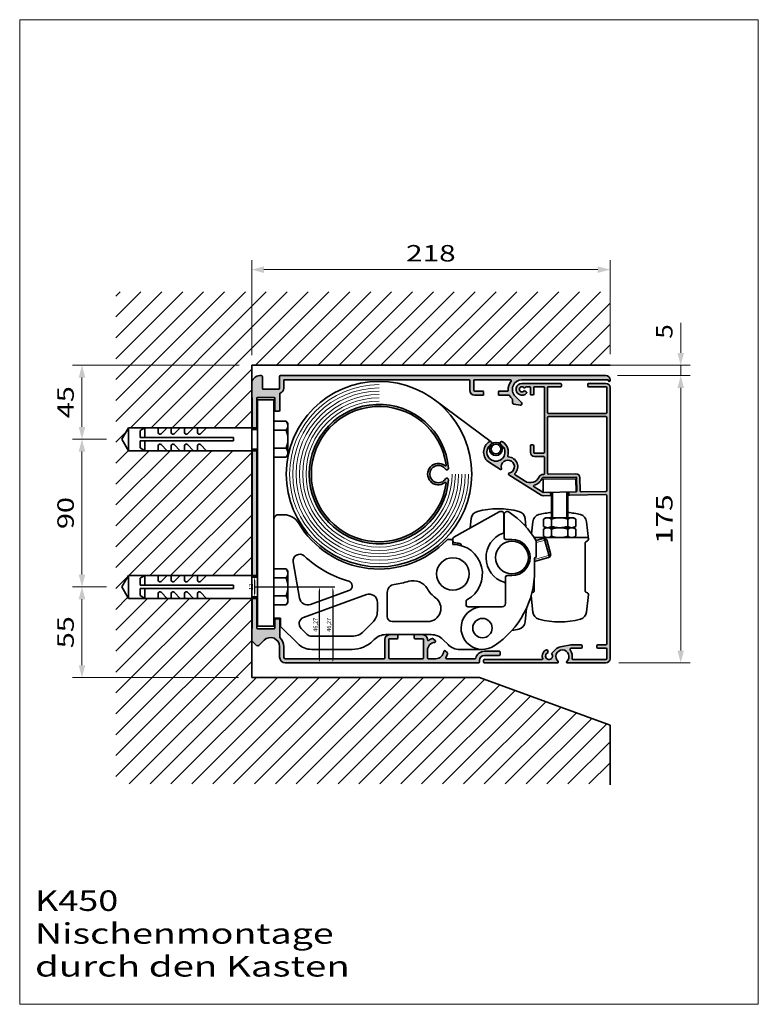
# Model space of a CAD drawing. Units: millimetres. Extents: x -275 to 175, y -738 to -138.
import ezdxf
from ezdxf.enums import TextEntityAlignment as Align

# ---------------------------------------------------------------- set-up
doc = ezdxf.new("R2010")
doc.units = ezdxf.units.MM
doc.header["$LTSCALE"] = 5
doc.header["$PDMODE"] = 2
doc.header["$PDSIZE"] = 1
doc.linetypes.add('AUSGEZOGEN', pattern=[0])
for name, color, linetype in [('MITTELLINIE   G1', 7, 'Continuous'), ('RAHMEN 0.25', 7, 'Continuous'), ('RAHMEN 0.35', 7, 'Continuous'), ('VOLLINIE 0.25 G1', 7, 'Continuous'), ('VOLLINIE 0.5  G1', 7, 'Continuous')]:
    doc.layers.add(name, color=color, linetype=linetype)
doc.styles.add('AvantGarde Md BT', font='arial.ttf')
doc.dimstyles.new('ISO-25', dxfattribs={"dimtxt": 2.5, "dimasz": 2.5, "dimexe": 1.25, "dimexo": 0.625, "dimtad": 1, "dimtxsty": 'Standard', "dimcen": 2.5, "dimadec": 0, "dimazin": 0, "dimtfac": 1, "dimtmove": 0, "dimatfit": 3, "dimfxl": 1, "dimarcsym": 0})

# ---------------------------------------------------------------- blocks, each defined once
blk = doc.blocks.new('*D1')
at = {"layer": 'RAHMEN 0.35', "linetype": 'AUSGEZOGEN', "lineweight": 18, "transparency": 16777216}
for points in [[(127.36, -348.06), (129.36, -340.56), (125.36, -340.56)], [(127.36, -354.41), (125.36, -361.91), (129.36, -361.91)]]:
    blk.add_hatch(color=4, dxfattribs=at).paths.add_polyline_path(points, flags=0)
at = {"layer": 'RAHMEN 0.35', "color": 4, "linetype": 'AUSGEZOGEN', "lineweight": 18, "transparency": 16777216}
for p, q in [((127.36, -340.56), (127.36, -322.14)), ((127.36, -340.56), (127.36, -328.06)), ((112.36, -348.06), (133.08, -348.06)), ((127.36, -348.06), (127.36, -354.41)), ((112.36, -354.41), (133.08, -354.41)), ((127.36, -361.91), (127.36, -374.41))]:
    blk.add_line(p, q, dxfattribs=at)
at = {"layer": 'RAHMEN 0.35', "color": 3, "linetype": 'AUSGEZOGEN', "lineweight": 18, "transparency": 16777216, "style": 'AvantGarde Md BT', "width": 1.126207}
blk.add_text('5', height=10, rotation=90, dxfattribs=at).set_placement((122.36, -331.89), (122.36, -323.14), align=Align.FIT)
blk = doc.blocks.new('*D2')
at = {"linetype": 'AUSGEZOGEN', "lineweight": 18, "transparency": 16777216}
for points in [[(127.36, -354.41), (125.36, -361.91), (129.36, -361.91)], [(127.36, -529.41), (129.36, -521.91), (125.36, -521.91)]]:
    blk.add_hatch(color=4, dxfattribs=at).paths.add_polyline_path(points, flags=0)
at = {"color": 4, "linetype": 'AUSGEZOGEN', "lineweight": 18, "transparency": 16777216}
for p, q in [((112.36, -354.41), (133.08, -354.41)), ((127.36, -521.91), (127.36, -361.91)), ((112.36, -529.41), (133.08, -529.41))]:
    blk.add_line(p, q, dxfattribs=at)
at = {"color": 3, "linetype": 'AUSGEZOGEN', "lineweight": 18, "transparency": 16777216, "style": 'AvantGarde Md BT', "width": 1.29782}
blk.add_text('175', height=10, rotation=90, dxfattribs=at).set_placement((122.36, -457.04), (122.36, -426.79), align=Align.FIT)
blk = doc.blocks.new('*D3')
at = {"layer": 'RAHMEN 0.35', "linetype": 'AUSGEZOGEN', "lineweight": 18, "transparency": 16777216}
for points in [[(-134.04, -289.83), (-126.54, -291.83), (-126.54, -287.83)], [(84.28, -289.83), (76.78, -287.83), (76.78, -291.83)]]:
    blk.add_hatch(color=4, dxfattribs=at).paths.add_polyline_path(points, flags=0)
at = {"layer": 'RAHMEN 0.35', "color": 4, "linetype": 'AUSGEZOGEN', "lineweight": 18, "transparency": 16777216}
for p, q in [((-134.04, -304.83), (-134.04, -284.11)), ((84.28, -304.83), (84.28, -284.11)), ((-126.54, -289.83), (76.78, -289.83))]:
    blk.add_line(p, q, dxfattribs=at)
at = {"layer": 'RAHMEN 0.35', "color": 3, "linetype": 'AUSGEZOGEN', "lineweight": 18, "transparency": 16777216, "style": 'AvantGarde Md BT', "width": 1.29782}
blk.add_text('218', height=10, dxfattribs=at).set_placement((-40, -284.83), (-9.75, -284.83), align=Align.FIT)
blk = doc.blocks.new('*D4')
at = {"layer": 'RAHMEN 0.35', "linetype": 'AUSGEZOGEN', "lineweight": 18, "transparency": 16777216}
for points in [[(-237.42, -348.06), (-239.42, -355.56), (-235.42, -355.56)], [(-237.42, -393.15), (-235.42, -385.65), (-239.42, -385.65)]]:
    blk.add_hatch(color=4, dxfattribs=at).paths.add_polyline_path(points, flags=0)
at = {"layer": 'RAHMEN 0.35', "color": 4, "linetype": 'AUSGEZOGEN', "lineweight": 18, "transparency": 16777216}
for p, q in [((-222.42, -348.06), (-243.14, -348.06)), ((-237.42, -355.56), (-237.42, -385.65)), ((-222.42, -393.15), (-243.14, -393.15))]:
    blk.add_line(p, q, dxfattribs=at)
at = {"layer": 'RAHMEN 0.35', "color": 3, "linetype": 'AUSGEZOGEN', "lineweight": 18, "transparency": 16777216, "style": 'AvantGarde Md BT', "width": 1.254917}
blk.add_text('45', height=10, rotation=90, dxfattribs=at).set_placement((-242.42, -380.36), (-242.42, -360.86), align=Align.FIT)
blk = doc.blocks.new('*D5')
at = {"layer": 'RAHMEN 0.35', "linetype": 'AUSGEZOGEN', "lineweight": 18, "transparency": 16777216}
for points in [[(-237.42, -393.15), (-239.42, -400.65), (-235.42, -400.65)], [(-237.42, -483.15), (-235.42, -475.65), (-239.42, -475.65)]]:
    blk.add_hatch(color=4, dxfattribs=at).paths.add_polyline_path(points, flags=0)
at = {"layer": 'RAHMEN 0.35', "color": 4, "linetype": 'AUSGEZOGEN', "lineweight": 18, "transparency": 16777216}
for p, q in [((-222.42, -393.15), (-243.14, -393.15)), ((-237.42, -400.65), (-237.42, -475.65)), ((-222.42, -483.15), (-243.14, -483.15))]:
    blk.add_line(p, q, dxfattribs=at)
at = {"layer": 'RAHMEN 0.35', "color": 3, "linetype": 'AUSGEZOGEN', "lineweight": 18, "transparency": 16777216, "style": 'AvantGarde Md BT', "width": 1.254917}
blk.add_text('90', height=10, rotation=90, dxfattribs=at).set_placement((-242.42, -447.9), (-242.42, -428.4), align=Align.FIT)
blk = doc.blocks.new('*D6')
at = {"layer": 'RAHMEN 0.35', "linetype": 'AUSGEZOGEN', "lineweight": 18, "transparency": 16777216}
for points in [[(-237.42, -483.15), (-239.42, -490.65), (-235.42, -490.65)], [(-237.42, -538.41), (-235.42, -530.91), (-239.42, -530.91)]]:
    blk.add_hatch(color=4, dxfattribs=at).paths.add_polyline_path(points, flags=0)
at = {"layer": 'RAHMEN 0.35', "color": 4, "linetype": 'AUSGEZOGEN', "lineweight": 18, "transparency": 16777216}
for p, q in [((-222.42, -483.15), (-243.14, -483.15)), ((-237.42, -530.91), (-237.42, -490.65)), ((-222.42, -538.41), (-243.14, -538.41))]:
    blk.add_line(p, q, dxfattribs=at)
at = {"layer": 'RAHMEN 0.35', "color": 3, "linetype": 'AUSGEZOGEN', "lineweight": 18, "transparency": 16777216, "style": 'AvantGarde Md BT', "width": 1.254917}
blk.add_text('55', height=10, rotation=90, dxfattribs=at).set_placement((-242.42, -520.53), (-242.42, -501.03), align=Align.FIT)
blk = doc.blocks.new('*D7')
at = {"color": 0, "lineweight": -2, "transparency": 16777216}
for p, q in [((-111.41, -483.15), (-91.48, -483.15)), ((-92.73, -526.91), (-92.73, -485.65)), ((-112.91, -529.41), (-91.48, -529.41))]:
    blk.add_line(p, q, dxfattribs=at)
at = {"color": 0, "transparency": 16777216}
for points in [[(-93.14, -485.65), (-92.31, -485.65), (-92.73, -483.15)], [(-93.14, -526.91), (-92.31, -526.91), (-92.73, -529.41)]]:
    blk.add_solid(points, dxfattribs=at)
at = {"layer": 'Defpoints', "color": 0, "transparency": 16777216}
for p in [(-112.04, -483.15), (-92.73, -483.15), (-113.54, -529.41)]:
    blk.add_point(p, dxfattribs=at)
at = {"color": 0, "transparency": 16777216, "insert": (-94.81, -506.28), "char_height": 2.5, "attachment_point": 5, "rotation": 90}
blk.add_mtext('46,27', dxfattribs=at)
blk = doc.blocks.new('*D8')
at = {"color": 0, "lineweight": -2, "transparency": 16777216}
for p, q in [((-132.86, -477.15), (-133.49, -477.15)), ((-132.24, -479.65), (-132.24, -486.65)), ((-132.86, -489.15), (-133.49, -489.15))]:
    blk.add_line(p, q, dxfattribs=at)
at = {"color": 0, "transparency": 16777216}
for points in [[(-132.66, -479.65), (-131.82, -479.65), (-132.24, -477.15)], [(-132.66, -486.65), (-131.82, -486.65), (-132.24, -489.15)]]:
    blk.add_solid(points, dxfattribs=at)
at = {"layer": 'Defpoints', "color": 0, "transparency": 16777216}
for p in [(-132.24, -477.15), (-132.24, -489.15), (-132.24, -489.15)]:
    blk.add_point(p, dxfattribs=at)
at = {"color": 0, "transparency": 16777216, "insert": (-134.11, -483.15), "char_height": 2.5, "attachment_point": 5, "rotation": 90}
blk.add_mtext('12', dxfattribs=at)
blk = doc.blocks.new('*D9')
at = {"color": 0, "lineweight": -2, "transparency": 16777216}
for p, q in [((-131.61, -483.15), (-83.33, -483.15)), ((-84.58, -485.65), (-84.58, -526.91)), ((-92.1, -529.41), (-83.33, -529.41))]:
    blk.add_line(p, q, dxfattribs=at)
at = {"color": 0, "transparency": 16777216}
for points in [[(-84.99, -485.65), (-84.16, -485.65), (-84.58, -483.15)], [(-84.99, -526.91), (-84.16, -526.91), (-84.58, -529.41)]]:
    blk.add_solid(points, dxfattribs=at)
at = {"layer": 'Defpoints', "color": 0, "transparency": 16777216}
for p in [(-132.24, -483.15), (-92.73, -529.41), (-84.58, -529.41)]:
    blk.add_point(p, dxfattribs=at)
at = {"color": 0, "transparency": 16777216, "insert": (-86.66, -506.28), "char_height": 2.5, "attachment_point": 5, "rotation": 90}
blk.add_mtext('46,27', dxfattribs=at)

msp = doc.modelspace()

# ---------------------------------------------------------------- hatches: boundary and pattern name
at = {"layer": 'RAHMEN 0.25', "linetype": 'AUSGEZOGEN', "lineweight": 18}
h = msp.add_hatch(dxfattribs=at)
h.set_pattern_fill('MEGACAD_TYP1', color=1, scale=3, style=0)
h.set_pattern_definition([(45, (0, 0), (-6.36396, 6.36396), [])])
h.paths.add_polyline_path([(4.779, -538.415), (-134.038, -538.415), (-134.038, -490.149), (-209.038, -490.149), (-213.08, -483.149), (-209.038, -476.149), (-134.038, -476.149), (-134.038, -400.149), (-209.038, -400.149), (-213.08, -393.149), (-209.038, -386.149), (-134.038, -386.149), (-134.038, -348.063), (84.279, -348.063), (84.279, -341.969), (84.279, -303.33), (-216.844, -303.33), (-216.844, -348.063), (-216.844, -538.415), (-216.844, -603.25), (84.279, -603.25), (84.279, -567.35)], flags=0)
h = msp.add_hatch(color=4, dxfattribs=at)
h.paths.add_polyline_path([(-117.038, -362.149, -0.4142136), (-117.538, -362.649), (-127.038, -362.649, -0.4142136), (-127.538, -362.149), (-127.538, -354.915, 0.4142136), (-128.038, -354.415), (-129.038, -354.415, 0.4142136), (-134.038, -359.415), (-134.038, -367.649), (-133.738, -367.949), (-133.738, -386.149), (-130.938, -386.149), (-130.938, -368.149, -0.4142136), (-130.438, -367.649), (-120.438, -367.649, -0.4142136), (-119.938, -368.149), (-119.938, -375.649, 0.4142136), (-119.438, -376.149), (-117.438, -376.149, 0.4142136), (-116.938, -375.649), (-116.938, -365.472, -0.3233878), (-116.596, -364.997, 0.3233878), (-114.538, -362.149), (-114.538, -357.415, -0.4142136), (-114.038, -356.915), (-1.72, -356.915, -0.4142136), (-1.22, -357.415), (-1.22, -363.415, 0.4142136), (1.78, -366.415), (6.78, -366.415, 0.4142136), (7.28, -365.915), (7.28, -364.415, 0.4142136), (6.78, -363.915), (1.78, -363.915, -0.4142136), (1.28, -363.415), (1.28, -357.415, -0.4142136), (1.78, -356.915), (23.579, -356.915, -0.6199918), (23.978, -357.717, 0.1826606), (22.302, -363.378, -0.4359125), (21.803, -363.915), (16.78, -363.915, 0.4142136), (16.28, -364.415), (16.28, -365.915, 0.4142136), (16.78, -366.415), (22.813, -366.415, -0.2774907), (23.254, -366.68, 0.0707693), (24.639, -368.582, -0.1949029), (24.779, -368.931), (24.779, -370.773, 0.3639702), (25.606, -371.758), (29.456, -372.437, 0.7332303), (30.336, -370.745), (26.493, -366.901, -0.6681786), (30.629, -356.915), (82.779, -356.915, -0.4142136), (83.279, -357.415, 1), (84.279, -357.415), (84.279, -356.915, 0.4142136), (81.779, -354.415), (-116.538, -354.415, 0.4142136), (-117.038, -354.915)], flags=0)
h.paths.add_polyline_path([(-130.938, -400.149), (-133.738, -400.149), (-133.738, -476.149), (-130.938, -476.149)], flags=0)
h.paths.add_polyline_path([(-113.538, -529.415), (4.279, -529.415, 0.4142136), (4.779, -528.915), (4.779, -527.915, -0.4142136), (7.779, -524.915), (16.779, -524.915, 0.4142136), (17.279, -524.415), (17.279, -522.915, 0.4142136), (16.779, -522.415), (7.779, -522.415, 0.3419987), (2.453, -526.54, -0.3419987), (1.969, -526.915), (-15.324, -526.915, -0.6022206), (-15.737, -526.134, 0.0840992), (-14.694, -523.856, 0.2679492), (-14.823, -523.373), (-16.11, -522.086, 0.6341371), (-16.961, -522.392, -0.3864756), (-21.938, -526.915), (-26.438, -526.915, -0.4142136), (-26.938, -526.415), (-26.938, -521.915, -0.3864756), (-22.416, -516.938, 0.6341371), (-22.11, -516.086), (-23.397, -514.8, 0.2679492), (-23.88, -514.67, 0.0841137), (-26.158, -515.714, -0.6072825), (-26.939, -515.293, 0.4185457), (-29.938, -512.249), (-34.438, -512.249, 0.4142136), (-34.938, -512.749), (-34.938, -514.249, 0.4142136), (-34.438, -514.749), (-29.938, -514.749, -0.4142136), (-29.438, -515.249), (-29.438, -526.415, -0.4142136), (-29.938, -526.915), (-49.938, -526.915, -0.4142136), (-50.438, -526.415), (-50.438, -515.249, -0.4142136), (-49.938, -514.749), (-45.438, -514.749, 0.4142136), (-44.938, -514.249), (-44.938, -512.749, 0.4142136), (-45.438, -512.249), (-49.938, -512.249, 0.4142136), (-52.938, -515.249), (-52.938, -526.415, -0.4142136), (-53.438, -526.915), (-113.538, -526.915, -0.4142136), (-114.538, -525.915), (-114.538, -519.548, 0.1950118), (-116.797, -513.977, -0.1950118), (-116.938, -513.629), (-116.938, -503.149, 0.4142136), (-117.438, -502.649), (-119.438, -502.649, 0.4142136), (-119.938, -503.149), (-119.938, -508.149, -0.4142136), (-120.438, -508.649), (-130.438, -508.649, -0.4142136), (-130.938, -508.149), (-130.938, -490.149), (-133.738, -490.149), (-133.738, -508.349), (-134.038, -508.649), (-134.038, -515.563, 0.1989124), (-133.892, -515.916), (-130.996, -518.813, 0.4142136), (-129.581, -518.813), (-126.428, -515.659, -0.6681786), (-117.038, -519.548), (-117.038, -525.915, 0.4142136)], flags=0)
h = msp.add_hatch(color=4, dxfattribs=at)
h.paths.add_polyline_path([(60.113, -522.007, -0.6147131), (60.919, -520.415), (66.779, -520.415, 0.4142136), (67.279, -519.915), (67.279, -518.915, 0.4142136), (66.779, -518.415), (60.814, -518.415, 0.0482061), (60.335, -518.461), (54.13, -519.672, 0.1507371), (51.012, -521.342), (48.646, -523.736, -3.7320508), (46.566, -523.191), (46.178, -521.778, 0.4550598), (45.499, -521.45, 0.4019079), (43.254, -526.737, -0.5249202), (42.787, -527.415), (7.779, -527.415, 0.4142136), (7.279, -527.915), (7.279, -528.915, 0.4142136), (7.779, -529.415), (52.279, -529.415, 0.6885003), (52.612, -528.542, -2.618034), (57.945, -528.542, 0.6885003), (58.279, -529.415), (81.779, -529.415, 0.4142136), (84.279, -526.915), (84.279, -361.665, 0.4142136), (81.779, -359.165), (71.212, -359.165, 0.4142136), (70.712, -359.665), (70.712, -360.665, 0.4142136), (71.212, -361.165), (81.779, -361.165, -0.4142136), (82.279, -361.665), (82.279, -376.915, -0.4142136), (81.779, -377.415), (46.779, -377.415, -0.4142136), (46.279, -376.915), (46.279, -361.665, -0.4142136), (46.779, -361.165), (54.212, -361.165, 0.4142136), (54.712, -360.665), (54.712, -359.665, 0.4142136), (54.212, -359.165), (30.629, -359.165, 1.5805943), (33.416, -365.044, 0.4624981), (33.279, -364.295), (32.015, -363.565, -3.7320508), (32.015, -361.965), (33.284, -361.232, -0.1316525), (33.534, -361.165), (35.279, -361.165, -0.4142136), (35.779, -361.665), (35.779, -365.665, 0.4142136), (36.279, -366.165), (37.279, -366.165, 0.4142136), (37.779, -365.665), (37.779, -361.665, -0.4142136), (38.279, -361.165), (43.779, -361.165, -0.4142136), (44.279, -361.665), (44.279, -401.165, -0.4142136), (43.779, -401.665), (38.279, -401.665, -0.4142136), (37.779, -401.165), (37.779, -397.165, 0.4142136), (37.279, -396.665), (36.279, -396.665, 0.4142136), (35.779, -397.165), (35.779, -401.165, 0.4142136), (38.279, -403.665), (43.779, -403.665, -0.4142136), (44.279, -404.165), (44.279, -414.078, -0.4091108), (43.787, -414.577), (43.419, -414.584, 0.2907344), (41.182, -416.06, -0.4560683), (32.508, -418.681), (26.452, -414.864, -0.4771047), (26.36, -414.092, 0.6444426), (22.381, -403.914, -0.4903144), (21.931, -403.264, 0.3391909), (18.817, -394.686, 1), (17.74, -396.371, -3.4220645), (11.817, -396.371, 1), (10.74, -394.686, 0.5497546), (10.78, -407.351), (17.469, -411.567, 0.6885003), (18.216, -411.006, -2.618034), (22.728, -413.85, 0.6885003), (22.545, -414.766), (42.269, -427.197, 0.145978), (43.646, -427.582), (47.645, -427.512, 0.4142136), (48.137, -427.003), (48.119, -426.004, 0.4142136), (47.611, -425.512), (43.611, -425.582, -0.145978), (43.336, -425.505), (37.991, -422.136, -0.6390363), (38.107, -421.237, 0.2143135), (43.007, -416.879, -0.2907344), (43.454, -416.584), (63.451, -416.235, -0.4142136), (63.96, -416.726), (64.099, -424.724, -0.4142136), (63.608, -425.233), (59.609, -425.303, 0.4142136), (59.118, -425.812), (59.135, -426.811, 0.4142136), (59.644, -427.303), (81.77, -426.916, -0.4193348), (82.279, -427.416), (82.279, -517.915, -0.4142136), (81.779, -518.415), (76.779, -518.415, 0.4142136), (76.279, -518.915), (76.279, -519.915, 0.4142136), (76.779, -520.415), (81.779, -520.415, -0.4142136), (82.279, -520.915), (82.279, -526.915, -0.4142136), (81.779, -527.415), (61.636, -527.415, -0.4771047), (61.147, -526.811, 0.2141188)], flags=0)
h.paths.add_polyline_path([(66.099, -424.69, 0.4142136), (66.608, -425.181), (81.787, -424.916, 0.4091108), (82.279, -424.416), (82.279, -379.915, 0.4142136), (81.779, -379.415), (46.779, -379.415, 0.4142136), (46.279, -379.915), (46.279, -414.025, 0.4193348), (46.787, -414.525), (63.416, -414.235, -0.4142136), (65.959, -416.691)], flags=0)
h = msp.add_hatch(color=4, dxfattribs=at)
h.paths.add_polyline_path([(-14.093, -410.79, -0.7702925), (-15.989, -411.46, 3.2456138), (-15.989, -417.369, -0.7702898), (-14.093, -418.039, -23.4076911)], flags=0)
h.paths.add_polyline_path([(-15.573, -420.037, 0.6702152), (-16.373, -419.572, -2.0272823), (-16.373, -409.257, 0.6702138), (-15.573, -408.792, 14.6047487)], flags=0)

# ---------------------------------------------------------------- linework, layer by layer
at = {"layer": 'MITTELLINIE   G1', "color": 1, "linetype": 'AUSGEZOGEN', "lineweight": 18}
for p, q in [((-275.37, -737.509), (-275.37, -137.509)), ((-275.37, -137.509), (174.63, -137.509)), ((174.63, -737.509), (174.63, -137.509)), ((-275.37, -737.509), (174.63, -737.509))]:
    msp.add_line(p, q, dxfattribs=at)
at = {"layer": 'MITTELLINIE   G1', "color": 4, "linetype": 'AUSGEZOGEN', "lineweight": 18}
for p, q in [((49.36, -441.092), (49.36, -425.482)), ((57.86, -441.092), (57.86, -425.333)), ((45.745, -454.383), (39.362, -456.156)), ((48.314, -463.633), (38.362, -466.397))]:
    msp.add_line(p, q, dxfattribs=at)
for radius in [54.5, 52.5, 50.5, 48.5, 46.5, 44.5]:
    msp.add_arc((-56.438, -414.415), radius, 90, 0, dxfattribs=at)
at = {"layer": 'RAHMEN 0.35', "color": 4, "linetype": 'AUSGEZOGEN', "lineweight": 18}
for p, q in [((-134.038, -341.977), (-134.038, -302.146)), ((84.279, -341.276), (84.279, -301.654)), ((-141.681, -348.063), (-237.422, -348.063)), ((84.279, -348.063), (114.109, -348.063)), ((88.887, -354.415), (114.959, -354.415)), ((114.845, -529.415), (89.633, -529.415)), ((-142, -538.415), (-237.422, -538.415))]:
    msp.add_line(p, q, dxfattribs=at)
at = {"layer": 'VOLLINIE 0.5  G1', "color": 7, "linetype": 'AUSGEZOGEN', "lineweight": 35}
for p, q in [((-134.038, -538.415), (-134.038, -348.063)), ((84.279, -348.063), (-134.038, -348.063)), ((-134.038, -367.649), (-134.038, -359.415)), ((-129.038, -354.415), (-128.038, -354.415)), ((-127.538, -362.149), (-127.538, -354.915)), ((-117.038, -362.149), (-117.038, -354.915)), ((-116.538, -354.415), (81.779, -354.415)), ((-114.538, -362.149), (-114.538, -357.415)), ((-114.038, -356.915), (-1.72, -356.915)), ((-1.22, -363.415), (-1.22, -357.415)), ((1.28, -363.415), (1.28, -357.415)), ((1.78, -356.915), (23.579, -356.915)), ((30.629, -356.915), (82.779, -356.915)), ((30.629, -359.165), (54.212, -359.165)), ((54.712, -360.665), (54.712, -359.665)), ((70.712, -360.665), (70.712, -359.665)), ((71.212, -359.165), (81.779, -359.165)), ((84.279, -357.415), (84.279, -356.915)), ((-127.038, -362.649), (-117.538, -362.649)), ((-116.938, -375.649), (-116.938, -365.472)), ((1.78, -363.915), (6.78, -363.915)), ((7.28, -365.915), (7.28, -364.415)), ((16.28, -365.915), (16.28, -364.415)), ((16.78, -363.915), (21.803, -363.915)), ((32.015, -361.965), (33.284, -361.232)), ((32.015, -363.565), (33.279, -364.295)), ((33.534, -361.165), (35.279, -361.165)), ((35.779, -365.665), (35.779, -361.665)), ((37.779, -365.665), (37.779, -361.665)), ((38.279, -361.165), (43.779, -361.165)), ((44.279, -401.165), (44.279, -361.665)), ((46.279, -376.915), (46.279, -361.665)), ((46.779, -361.165), (54.212, -361.165)), ((71.212, -361.165), (81.779, -361.165)), ((82.279, -376.915), (82.279, -361.665)), ((84.279, -526.915), (84.279, -361.665)), ((-133.738, -367.949), (-134.038, -367.649)), ((-133.738, -387.149), (-133.738, -367.949)), ((-130.938, -387.149), (-130.938, -368.149)), ((-130.438, -367.649), (-120.438, -367.649)), ((-130.438, -507.149), (-130.438, -369.149)), ((-130.438, -369.149), (-120.438, -369.149)), ((-120.438, -369.149), (-120.438, -507.149)), ((-119.938, -375.649), (-119.938, -368.149)), ((-22.79, -369.027), (11.874, -394.725)), ((1.78, -366.415), (6.78, -366.415)), ((16.78, -366.415), (22.813, -366.415)), ((24.779, -370.773), (24.779, -368.931)), ((29.456, -372.437), (25.606, -371.758)), ((30.336, -370.745), (26.493, -366.901)), ((36.279, -366.165), (37.279, -366.165)), ((-119.438, -376.149), (-117.438, -376.149)), ((46.779, -377.415), (81.779, -377.415)), ((-120.438, -382.179), (-112.979, -382.179)), ((-112.979, -382.179), (-112.038, -383.649)), ((-112.038, -383.649), (-112.038, -402.649)), ((46.279, -414.025), (46.279, -379.915)), ((46.779, -379.415), (81.779, -379.415)), ((82.279, -424.416), (82.279, -379.915)), ((-209.038, -386.149), (-213.08, -393.149)), ((-209.038, -386.149), (-134.038, -386.149)), ((-209.038, -386.149), (-209.038, -400.149)), ((-199.038, -386.149), (-202.038, -387.881)), ((-202.038, -387.881), (-202.038, -392.149)), ((-199.038, -386.149), (-199.038, -392.149)), ((-191.038, -389.088), (-191.038, -386.149)), ((-185.538, -386.149), (-189.228, -389.838)), ((-183.038, -389.088), (-183.038, -386.149)), ((-177.538, -386.149), (-181.228, -389.838)), ((-175.038, -389.088), (-175.038, -386.149)), ((-169.538, -386.149), (-173.228, -389.838)), ((-167.038, -389.088), (-167.038, -386.149)), ((-161.538, -386.149), (-165.228, -389.838)), ((-134.038, -387.149), (-130.438, -387.149)), ((-133.738, -386.149), (-130.938, -386.149)), ((-120.438, -387.664), (-112.979, -387.664)), ((-213.08, -393.149), (-209.038, -400.149)), ((-202.038, -392.149), (-145.038, -392.149)), ((-145.038, -394.149), (-202.038, -394.149)), ((-202.038, -394.149), (-202.038, -398.417)), ((-199.038, -394.149), (-199.038, -400.149)), ((-145.038, -392.149), (-145.038, -394.149)), ((-209.038, -400.149), (-134.038, -400.149)), ((-202.038, -398.417), (-199.038, -400.149)), ((-191.038, -397.21), (-191.038, -400.149)), ((-185.538, -400.149), (-189.228, -396.46)), ((-183.038, -397.21), (-183.038, -400.149)), ((-177.538, -400.149), (-181.228, -396.46)), ((-175.038, -397.21), (-175.038, -400.149)), ((-169.538, -400.149), (-173.228, -396.46)), ((-167.038, -397.21), (-167.038, -400.149)), ((-161.538, -400.149), (-165.228, -396.46)), ((-134.038, -399.149), (-130.438, -399.149)), ((-133.738, -477.149), (-133.738, -399.149)), ((-133.738, -400.149), (-130.938, -400.149)), ((-130.938, -477.149), (-130.938, -399.149)), ((-120.438, -398.634), (-112.979, -398.634)), ((35.779, -401.165), (35.779, -397.165)), ((36.279, -396.665), (37.279, -396.665)), ((37.779, -401.165), (37.779, -397.165)), ((38.279, -401.665), (43.779, -401.665)), ((-120.438, -404.119), (-112.979, -404.119)), ((-112.038, -402.649), (-112.979, -404.119)), ((10.78, -407.351), (17.469, -411.567)), ((38.279, -403.665), (43.779, -403.665)), ((44.279, -414.078), (44.279, -404.165)), ((22.545, -414.766), (42.269, -427.197)), ((26.452, -414.864), (32.508, -418.681)), ((43.787, -414.577), (43.419, -414.584)), ((63.451, -416.235), (43.454, -416.584)), ((63.469, -417.234), (43.472, -417.583)), ((43.472, -417.583), (43.611, -425.582)), ((63.416, -414.235), (46.787, -414.525)), ((63.469, -417.234), (63.608, -425.233)), ((64.099, -424.724), (63.96, -416.726)), ((66.099, -424.69), (65.959, -416.691)), ((37.991, -422.136), (43.336, -425.505)), ((63.608, -425.233), (43.611, -425.582)), ((48.61, -441.092), (48.61, -425.495)), ((58.61, -441.092), (58.61, -425.32)), ((59.135, -426.811), (59.118, -425.812)), ((81.787, -424.916), (66.608, -425.181)), ((47.645, -427.512), (43.646, -427.582)), ((48.137, -427.003), (48.119, -426.004)), ((81.77, -426.916), (59.644, -427.303)), ((82.279, -517.915), (82.279, -427.416)), ((-10.926, -452.885), (16.813, -437.382)), ((17.301, -437.255), (18.562, -437.255)), ((-114.171, -439.249), (-117.938, -439.249)), ((-0.851, -447.254), (-0.239, -441.428)), ((19.562, -438.255), (19.562, -450.082)), ((19.762, -439.255), (19.762, -453.249)), ((33.032, -446.52), (32.497, -441.428)), ((36.468, -450.798), (37.242, -443.437)), ((43.795, -441.934), (45.11, -441.092)), ((43.795, -446.25), (43.795, -441.934)), ((45.11, -441.092), (62.11, -441.092)), ((48.702, -446.25), (48.702, -441.934)), ((58.517, -446.25), (58.517, -441.934)), ((62.11, -441.092), (63.425, -441.934)), ((63.425, -446.25), (63.425, -441.934)), ((71.104, -454.157), (69.978, -443.437)), ((43.795, -446.25), (45.11, -447.092)), ((43.795, -447.934), (45.11, -447.092)), ((43.795, -452.25), (43.795, -447.934)), ((45.11, -447.092), (62.11, -447.092)), ((48.702, -452.25), (48.702, -447.934)), ((58.517, -452.25), (58.517, -447.934)), ((62.11, -447.092), (63.425, -446.25)), ((62.11, -447.092), (63.425, -447.934)), ((63.425, -452.25), (63.425, -447.934)), ((-14.353, -454.249), (-12.638, -454.249)), ((-11.438, -453.758), (-11.438, -455.274)), ((-11.438, -455.449), (-11.438, -457.249)), ((24.562, -454.249), (20.762, -454.249)), ((38.043, -453.092), (70.992, -453.092)), ((39.201, -454.955), (44.267, -453.548)), ((39.362, -455.5), (39.362, -464.749)), ((45.11, -453.092), (43.795, -452.25)), ((44.267, -453.548), (45.745, -454.383)), ((44.267, -453.548), (47.479, -465.11)), ((48.314, -463.633), (45.745, -454.383)), ((62.11, -453.092), (63.425, -452.25)), ((69.61, -455.704), (70.61, -455.127)), ((-6.438, -457.699), (-6.438, -457.957)), ((69.11, -456.57), (69.11, -485.416)), ((-108.72, -467.944), (-104.822, -490.05)), ((38.362, -467.643), (47.479, -465.11)), ((38.362, -465.749), (38.362, -473.238)), ((48.314, -463.633), (47.479, -465.11)), ((-120.438, -472.179), (-112.979, -472.179)), ((-112.979, -472.179), (-112.038, -473.649)), ((-112.038, -473.649), (-112.038, -492.649)), ((-209.038, -476.149), (-213.08, -483.149)), ((-209.038, -476.149), (-134.038, -476.149)), ((-209.038, -476.149), (-209.038, -490.149)), ((-199.038, -476.149), (-202.038, -477.881)), ((-202.038, -477.881), (-202.038, -482.149)), ((-199.038, -476.149), (-199.038, -482.149)), ((-191.038, -479.088), (-191.038, -476.149)), ((-185.538, -476.149), (-189.228, -479.838)), ((-183.038, -479.088), (-183.038, -476.149)), ((-177.538, -476.149), (-181.228, -479.838)), ((-175.038, -479.088), (-175.038, -476.149)), ((-169.538, -476.149), (-173.228, -479.838)), ((-167.038, -479.088), (-167.038, -476.149)), ((-161.538, -476.149), (-165.228, -479.838)), ((-134.038, -477.149), (-130.438, -477.149)), ((-133.738, -476.149), (-130.938, -476.149)), ((-120.438, -477.664), (-112.979, -477.664)), ((20.562, -477.249), (20.562, -493.249)), ((24.562, -476.249), (21.562, -476.249)), ((38.11, -478.495), (38.11, -485.416)), ((-213.08, -483.149), (-209.038, -490.149)), ((-202.038, -482.149), (-145.038, -482.149)), ((-145.038, -484.149), (-202.038, -484.149)), ((-202.038, -484.149), (-202.038, -488.417)), ((-199.038, -484.149), (-199.038, -490.149)), ((-145.038, -482.149), (-145.038, -484.149)), ((-98.188, -493.881), (-74.741, -485.347)), ((-209.038, -490.149), (-134.038, -490.149)), ((-202.038, -488.417), (-199.038, -490.149)), ((-191.038, -487.21), (-191.038, -490.149)), ((-185.538, -490.149), (-189.228, -486.46)), ((-183.038, -487.21), (-183.038, -490.149)), ((-177.538, -490.149), (-181.228, -486.46)), ((-175.038, -487.21), (-175.038, -490.149)), ((-169.538, -490.149), (-173.228, -486.46)), ((-167.038, -487.21), (-167.038, -490.149)), ((-161.538, -490.149), (-165.228, -486.46)), ((-134.038, -489.149), (-130.438, -489.149)), ((-133.738, -508.349), (-133.738, -489.149)), ((-133.738, -490.149), (-130.938, -490.149)), ((-130.938, -508.149), (-130.938, -489.149)), ((-120.438, -488.634), (-112.979, -488.634)), ((-64.149, -487.876), (-102.493, -501.833)), ((-51.438, -501.249), (-51.438, -486.551)), ((-3.438, -494.249), (-3.438, -491.982)), ((36.19, -488.541), (37.242, -498.549)), ((37.61, -486.282), (36.655, -486.833)), ((69.61, -486.282), (70.61, -486.859)), ((71.104, -487.83), (69.978, -498.549)), ((-120.438, -494.119), (-112.979, -494.119)), ((-112.038, -492.649), (-112.979, -494.119)), ((-57.438, -497.793), (-57.438, -492.575)), ((-2.438, -495.249), (18.562, -495.249)), ((33.384, -496.102), (32.497, -504.54)), ((-120.438, -502.249), (-116.438, -502.249)), ((-119.938, -508.149), (-119.938, -503.149)), ((-119.438, -502.649), (-117.438, -502.649)), ((-116.938, -513.629), (-116.938, -503.149)), ((-116.438, -502.249), (-116.438, -507.249)), ((-134.038, -508.649), (-133.738, -508.349)), ((-134.038, -515.563), (-134.038, -508.649)), ((-130.438, -507.149), (-120.438, -507.149)), ((-130.438, -508.649), (-120.438, -508.649)), ((-116.438, -507.249), (-105.953, -517.734)), ((-103.954, -508.42), (-100.296, -512.077)), ((-65.823, -510.32), (-60.367, -504.864)), ((-48.438, -504.249), (-26.768, -504.249)), ((-130.996, -518.813), (-133.892, -515.916)), ((-129.581, -518.813), (-126.428, -515.659)), ((-97.468, -513.249), (-72.894, -513.249)), ((-60.166, -515.977), (-59.367, -515.178)), ((-52.938, -526.415), (-52.938, -515.249)), ((-52.296, -512.249), (-24.581, -512.249)), ((-50.438, -526.415), (-50.438, -515.249)), ((-49.938, -514.749), (-45.438, -514.749)), ((-44.938, -514.249), (-44.938, -512.749)), ((-34.938, -514.249), (-34.938, -512.749)), ((-34.438, -514.749), (-29.938, -514.749)), ((-29.438, -526.415), (-29.438, -515.249)), ((-22.11, -516.086), (-23.397, -514.8)), ((-17.51, -515.178), (-14.367, -518.32)), ((-117.038, -525.915), (-117.038, -519.548)), ((-114.538, -525.915), (-114.538, -519.548)), ((-97.468, -521.249), (-72.894, -521.249)), ((-26.938, -526.415), (-26.938, -521.915)), ((-7.296, -521.249), (6.562, -521.249)), ((46.566, -523.191), (46.178, -521.778)), ((48.646, -523.736), (51.012, -521.342)), ((54.13, -519.672), (60.335, -518.461)), ((60.814, -518.415), (66.779, -518.415)), ((60.919, -520.415), (66.779, -520.415)), ((67.279, -519.915), (67.279, -518.915)), ((76.279, -519.915), (76.279, -518.915)), ((76.779, -518.415), (81.779, -518.415)), ((76.779, -520.415), (81.779, -520.415)), ((82.279, -526.915), (82.279, -520.915)), ((-113.538, -526.915), (-53.438, -526.915)), ((-49.938, -526.915), (-29.938, -526.915)), ((-26.438, -526.915), (-21.938, -526.915)), ((-14.823, -523.373), (-16.11, -522.086)), ((-15.324, -526.915), (1.969, -526.915)), ((4.779, -528.915), (4.779, -527.915)), ((7.279, -528.915), (7.279, -527.915)), ((7.779, -522.415), (16.779, -522.415)), ((7.779, -524.915), (16.779, -524.915)), ((7.779, -527.415), (42.787, -527.415)), ((17.279, -524.415), (17.279, -522.915)), ((61.636, -527.415), (81.779, -527.415)), ((-113.538, -529.415), (4.279, -529.415)), ((7.779, -529.415), (52.279, -529.415)), ((58.279, -529.415), (81.779, -529.415)), ((-134.038, -538.415), (4.779, -538.415)), ((4.779, -538.415), (84.279, -567.35)), ((84.279, -603.863), (84.279, -567.35))]:
    msp.add_line(p, q, dxfattribs=at)
for centre, radius in [((-56.438, -414.415), 56.5), ((14.779, -399.1), 4), ((14.779, -399.1), 3), ((24.562, -465.249), 10), ((-11.438, -475.249), 9.9), ((6.562, -508.249), 5.9)]:
    msp.add_circle(centre, radius, dxfattribs=at)
for centre, radius, start, end in [((-129.038, -359.415), 5, 90, 180), ((-128.038, -354.915), 0.5, 0, 99.100005), ((-116.538, -354.915), 0.5, 90, 180), ((-114.038, -357.415), 0.5, 90, 180), ((-1.72, -357.415), 0.5, 0, 90), ((1.78, -357.415), 0.5, 90, 180), ((30.629, -362.765), 8.35, 142.805707, 184.211957), ((23.579, -357.415), 0.5, 322.805707, 90), ((30.629, -362.765), 5.85, 90, 225), ((30.629, -362.765), 3.6, 90, 320.718201), ((54.212, -359.665), 0.5, 0, 90), ((71.212, -359.665), 0.5, 90, 180), ((81.779, -356.915), 2.5, 0, 90), ((81.779, -361.665), 2.5, 360, 90), ((82.779, -357.415), 0.5, 0, 90), ((83.779, -357.415), 0.5, 180, 0), ((-127.038, -362.149), 0.5, 180, 270), ((-117.538, -362.149), 0.5, 270, 0), ((-116.438, -365.472), 0.5, 108.317698, 180), ((-117.538, -362.149), 3, 288.317698, 0), ((1.78, -363.415), 3, 180, 270), ((1.78, -363.415), 0.5, 180, 270), ((6.78, -364.415), 0.5, 0, 90), ((6.78, -365.915), 0.5, 270, 0), ((16.78, -364.415), 0.5, 90, 180), ((16.78, -365.915), 0.5, 180, 270), ((21.803, -363.415), 0.5, 270, 4.211957), ((30.629, -362.765), 1.6, 30, 330), ((33.029, -364.728), 0.5, 320.718201, 60), ((33.534, -361.665), 0.5, 90, 120), ((35.279, -361.665), 0.5, 0, 90), ((36.279, -365.665), 0.5, 180, 270), ((37.279, -365.665), 0.5, 270, 360), ((38.279, -361.665), 0.5, 90, 180), ((43.779, -361.665), 0.5, 0, 90), ((46.779, -361.665), 0.5, 90, 180), ((54.212, -360.665), 0.5, 270, 360), ((71.212, -360.665), 0.5, 180, 270), ((81.779, -361.665), 0.5, 0, 90), ((-130.438, -368.149), 0.5, 90, 180), ((-120.438, -368.149), 0.5, 0, 90), ((-56.438, -414.415), 42.5, 4.767577, 355.232421), ((22.813, -366.915), 0.5, 27.964639, 90), ((30.629, -362.765), 8.35, 207.964639, 224.15677), ((24.279, -368.931), 0.5, 0, 45), ((25.779, -370.773), 1, 180, 260), ((29.629, -371.452), 1, 260, 45), ((-119.438, -375.649), 0.5, 180, 270), ((-117.438, -375.649), 0.5, 270, 0), ((-56.438, -414.415), 41.25, 7.833956, 352.166049), ((46.779, -376.915), 0.5, 180, 270), ((81.779, -376.915), 0.5, 270, 0), ((-116.505, -384.922), 4.467, 322.122295, 37.877705), ((46.779, -379.915), 0.5, 90, 180), ((81.779, -379.915), 0.5, 360, 90), ((-189.978, -389.088), 1.061, 180.000005, 314.999999), ((-181.978, -389.088), 1.061, 180.000005, 314.999999), ((-173.978, -389.088), 1.061, 180.000005, 314.999999), ((-165.978, -389.088), 1.061, 180.000005, 314.999999), ((-128.493, -393.149), 16.455, 340.529415, 19.470585), ((14.779, -401.006), 7.5, 122.57897, 237.778962), ((11.279, -395.529), 1, 302.57897, 122.57897), ((18.279, -395.529), 1, 57.42103, 237.42103), ((14.779, -401.006), 7.5, 342.475159, 57.42103), ((-189.978, -397.21), 1.061, 45.000001, 180.000005), ((-181.978, -397.21), 1.061, 45.000001, 180.000005), ((-173.978, -397.21), 1.061, 45.000001, 180.000005), ((-165.978, -397.21), 1.061, 45.000001, 180.000005), ((-116.505, -401.376), 4.467, 322.122295, 37.877705), ((14.779, -401.006), 5.5, 122.57897, 57.42103), ((36.279, -397.165), 0.5, 90, 180), ((38.279, -401.165), 2.5, 180, 270), ((37.279, -397.165), 0.5, 0, 90), ((38.279, -401.165), 0.5, 180, 270), ((43.779, -401.165), 0.5, 270, 0), ((-20.329, -414.415), 6.5, 52.511569, 307.488429), ((22.062, -409.906), 4, 279.589277, 195.968647), ((22.407, -403.415), 0.5, 162.475159, 266.952671), ((22.062, -409.906), 6, 315.754846, 86.952671), ((43.779, -404.165), 0.5, 0, 90), ((-20.329, -414.415), 5.25, 34.249023, 325.750975), ((-16.069, -408.86), 0.5, 232.511571, 7.833956), ((-15.13, -410.875), 1.04, 214.249025, 4.897924), ((17.736, -411.144), 0.5, 237.778962, 15.968647), ((22.811, -414.343), 0.5, 99.589277, 237.778962), ((-16.069, -419.969), 0.5, 352.166049, 127.488431), ((-15.13, -417.955), 1.04, 355.102081, 145.750977), ((26.718, -414.441), 0.5, 135.754846, 237.778962), ((35.707, -413.605), 6, 237.778962, 335.843866), ((35.707, -413.605), 8, 287.458747, 335.843866), ((43.463, -417.083), 2.5, 91, 155.843866), ((43.463, -417.083), 0.5, 91, 155.843866), ((43.779, -414.078), 0.5, 271, 0), ((46.779, -414.025), 0.5, 180, 271), ((63.46, -416.734), 2.5, 1, 91), ((63.46, -416.734), 0.5, 1, 91), ((38.257, -421.713), 0.5, 107.458747, 237.778962), ((43.602, -425.082), 0.5, 237.778962, 271), ((47.619, -426.012), 0.5, 1, 91), ((59.617, -425.803), 0.5, 91, 181), ((63.599, -424.733), 0.5, 271, 1), ((66.599, -424.681), 0.5, 181, 271), ((81.779, -424.416), 0.5, 271, 360), ((43.602, -425.082), 2.5, 237.778962, 271), ((47.637, -427.012), 0.5, 271, 1), ((59.635, -426.803), 0.5, 181, 271), ((81.779, -427.416), 0.5, 360, 91), ((4.734, -441.951), 5, 104.668614, 174), ((16.129, -485.484), 50, 75.331386, 104.668614), ((17.301, -438.255), 1, 90, 119.199809), ((18.562, -438.255), 1, 0, 90), ((21.762, -439.255), 2, 55.736187, 180), ((-8.078, -483.057), 55, 30.68499, 55.736187), ((27.525, -441.951), 5, 6, 75.331386), ((53.61, -487.493), 50, 95.739245, 104.668614), ((53.61, -487.493), 50, 75.331386, 84.260904), ((-117.938, -441.749), 2.5, 90.000003, 180.000005), ((-114.171, -449.249), 10, 30.494968, 90.000003), ((42.214, -443.96), 5, 104.668614, 174), ((46.248, -445.088), 3.996, 52.121357, 117.386325), ((53.61, -455.815), 14.722, 70.528875, 109.47113), ((60.971, -445.088), 3.996, 62.614883, 127.878643), ((65.005, -443.96), 5, 6, 75.331386), ((-56.438, -415.249), 57, 210.494973, 316.312739), ((18.762, -449.482), 1, 290.196349, 360), ((46.248, -443.096), 3.996, 242.614147, 307.878707), ((46.248, -451.088), 3.996, 52.121293, 117.386325), ((53.61, -432.37), 14.722, 250.52887, 289.471125), ((53.61, -461.815), 14.722, 70.528875, 109.47113), ((60.971, -443.096), 3.996, 232.121291, 297.384646), ((60.971, -451.088), 3.996, 62.614883, 127.878709), ((-14.353, -455.449), 1.2, 90, 136.312739), ((-12.638, -455.449), 1.2, 360, 90.000003), ((-10.438, -453.758), 1, 119.199809, 180), ((-10.438, -455.274), 1, 180, 267.134021), ((24.562, -465.249), 15.8, 110.196349, 252.685346), ((20.762, -453.249), 1, 180, 270), ((24.562, -465.249), 11, 270, 90), ((38.362, -455.5), 1, 360, 30.68499), ((46.248, -449.096), 3.996, 242.615354, 307.878709), ((53.61, -438.37), 14.722, 250.5289, 289.471193), ((60.971, -449.096), 3.996, 232.121291, 297.384646), ((70.11, -456.57), 1, 120, 180), ((70.11, -454.261), 1, 300, 6), ((-11.438, -475.249), 18, 298.273716, 90.000003), ((-11.438, -475.249), 19, 77.160418, 87.134021), ((-7.438, -457.699), 1, 360, 77.160418), ((-104.781, -467.249), 4, 47.087498, 190.000007), ((-56.438, -415.249), 67, 227.087499, 253.971025), ((38.862, -465.749), 0.5, 90.000106, 180), ((38.862, -464.749), 0.5, 270.000106, 0), ((-116.505, -474.922), 4.467, 322.122295, 37.877705), ((-16.638, -473.238), 55, 303.530476, 0), ((-189.978, -479.088), 1.061, 180.000005, 314.999999), ((-181.978, -479.088), 1.061, 180.000005, 314.999999), ((-173.978, -479.088), 1.061, 180.000005, 314.999999), ((-165.978, -479.088), 1.061, 180.000005, 314.999999), ((-128.493, -483.149), 16.455, 340.529415, 19.470585), ((-75.767, -482.528), 3, 290, 73.971024), ((-56.438, -415.249), 67, 277.983553, 285.692685), ((-35.612, -489.379), 10, 30.307469, 105.692683), ((21.562, -477.249), 1, 90, 180), ((-46.438, -486.551), 5, 97.983558, 180.000005), ((-11.438, -475.249), 18, 210.30747, 233.871077), ((19.562, -481.288), 1, 0, 72.685346), ((37.11, -485.416), 1, 300, 360), ((70.11, -485.416), 1, 180, 240), ((-189.978, -487.21), 1.061, 45.000001, 180.000005), ((-181.978, -487.21), 1.061, 45.000001, 180.000005), ((-173.978, -487.21), 1.061, 45.000001, 180.000005), ((-165.978, -487.21), 1.061, 45.000001, 180.000005), ((-116.505, -491.376), 4.467, 322.122295, 37.877705), ((-99.898, -489.182), 5, 190.000007, 290), ((-62.438, -492.575), 5, 360, 109.999999), ((-26.768, -496.249), 8, 269.999997, 53.871071), ((-2.438, -491.982), 1, 118.273714, 180.000005), ((70.11, -487.725), 1, 354, 60), ((-67.438, -497.793), 10, 314.999999, 0), ((6.562, -508.249), 13, 90, 303.530476), ((-2.438, -494.249), 1, 180.000005, 269.999997), ((18.562, -493.249), 2, 270, 0), ((-119.438, -503.149), 0.5, 90, 180), ((-117.438, -503.149), 0.5, 0, 90), ((-101.125, -505.592), 4, 109.999999, 225), ((-48.438, -501.249), 3, 180.000005, 269.999997), ((42.214, -498.026), 5, 186, 255.331386), ((53.61, -454.493), 50, 255.331386, 284.668614), ((65.005, -498.026), 5, 284.668614, 354), ((-130.438, -508.149), 0.5, 180, 270), ((-120.438, -508.149), 0.5, 270, 0), ((16.129, -460.484), 50, 279.594834, 284.668614), ((27.525, -504.017), 5, 284.668614, 354), ((-133.538, -515.563), 0.5, 180, 225), ((-122.538, -519.548), 5.5, 0, 135), ((-116.438, -513.629), 0.5, 180, 224.139443), ((-122.538, -519.548), 8, 0, 44.139443), ((-97.468, -509.249), 4, 225, 269.999997), ((-72.894, -503.249), 10, 269.999997, 314.999999), ((-72.894, -503.249), 18, 269.999997, 314.999999), ((-52.296, -522.249), 10, 90.000003, 135), ((-49.938, -515.249), 3, 90, 180), ((-49.938, -515.249), 0.5, 90, 180), ((-45.438, -512.749), 0.5, 0, 90), ((-45.438, -514.249), 0.5, 270, 360), ((-34.438, -512.749), 0.5, 90, 180), ((-34.438, -514.249), 0.5, 180, 270), ((-29.938, -515.249), 3, 359.153856, 90), ((-29.938, -515.249), 0.5, 0, 90), ((-26.439, -515.301), 0.5, 179.153856, 304.232172), ((-21.938, -521.915), 7.5, 105, 124.232172), ((-24.581, -522.249), 10, 45.000001, 90.000003), ((-23.75, -515.153), 0.5, 45, 105), ((-130.288, -518.106), 1, 225, 315), ((-97.468, -509.249), 12, 224.999918, 269.999997), ((-21.938, -521.915), 5, 95.478804, 180), ((-22.464, -516.44), 0.5, 275.478804, 45), ((-16.464, -522.44), 0.5, 45, 174.521196), ((-7.296, -511.249), 10, 225, 269.999997), ((47.134, -525.265), 4.15, 113.201227, 200.78356), ((45.696, -521.91), 0.5, 15.327733, 113.201227), ((55.279, -525.561), 6, 101.039485, 135.327733), ((55.279, -525.561), 4, 311.810315, 228.189685), ((60.919, -521.415), 1, 90, 216.318342), ((60.814, -520.915), 2.5, 90, 101.039485), ((66.779, -518.915), 0.5, 0, 90), ((66.779, -519.915), 0.5, 270, 0), ((76.779, -518.915), 0.5, 90, 180), ((76.779, -519.915), 0.5, 180, 270), ((81.779, -517.915), 0.5, 270, 0), ((81.779, -520.915), 0.5, 0, 90), ((-113.538, -525.915), 3.5, 180, 270), ((-113.538, -525.915), 1, 180, 270), ((-53.438, -526.415), 0.5, 270, 360), ((-49.938, -526.415), 0.5, 180, 270), ((-29.938, -526.415), 0.5, 270, 360), ((-26.438, -526.415), 0.5, 180, 270), ((-21.938, -521.915), 5, 270, 354.521196), ((-15.324, -526.415), 0.5, 145.771134, 270), ((-21.938, -521.915), 7.5, 325.771134, 345), ((-15.177, -523.727), 0.5, 345, 45), ((1.969, -526.415), 0.5, 270, 345.522488), ((7.779, -527.915), 5.5, 90, 165.522488), ((7.779, -527.915), 3, 90, 180), ((7.779, -527.915), 0.5, 90, 180), ((16.779, -522.915), 0.5, 0, 90), ((16.779, -524.415), 0.5, 270, 360), ((42.787, -526.915), 0.5, 270, 20.78356), ((47.134, -525.265), 2.15, 105.327733, 45.327733), ((55.279, -525.561), 6, 347.975884, 36.318342), ((61.636, -526.915), 0.5, 167.975884, 270), ((81.779, -526.915), 2.5, 270, 0), ((81.779, -526.915), 0.5, 270, 0), ((4.279, -528.915), 0.5, 270, 360), ((7.779, -528.915), 0.5, 180, 270), ((52.279, -528.915), 0.5, 270, 48.189685), ((58.279, -528.915), 0.5, 131.810315, 270)]:
    msp.add_arc(centre, radius, start, end, dxfattribs=at)

# ---------------------------------------------------------------- texts
at = {"layer": 'VOLLINIE 0.25 G1', "color": 3, "linetype": 'AUSGEZOGEN', "lineweight": 25, "style": 'AvantGarde Md BT'}
for s, width, p, p2 in [('K450', 1.245167, (-266.032, -680.605), (-215.307, -680.605)), ('Nischenmontage', 1.38986, (-266.032, -700.605), (-84.082, -700.605)), ('durch den Kasten', 1.402285, (-266.032, -720.605), (-74.27, -720.605))]:
    msp.add_text(s, height=12.5, dxfattribs=dict(at, width=width)).set_placement(p, p2, align=Align.FIT)

# ---------------------------------------------------------------- dimensions: what is measured, and where the dimension line sits
at = {"color": 4, "linetype": 'AUSGEZOGEN', "lineweight": 18}
dim = msp.add_linear_dim(base=(127.364, -354.415), p1=(110.793, -529.415), p2=(102.168, -354.415), angle=90, dimstyle='ISO-25', override={"dimtxt": 10, "dimasz": 7.5, "dimexe": 5.357143, "dimgap": 1.428571, "dimtad": 1, "dimjust": 0, "dimdec": 0, "dimzin": 8, "dimpost": '<>', "dimsah": 1, "dimclrd": 4, "dimclre": 4, "dimclrt": 3, "dimadec": 0}, dxfattribs=at)
dim.commit()
dim.dimension.update_dxf_attribs({"geometry": '*D2', "text_midpoint": (117.364, -441.915), "dimtype": 160, "text_rotation": 90})
for base, p1, p2, picture, middle in [((-132.238, -489.149), (-132.238, -477.149), (-132.238, -489.149), '*D8', (-134.113, -483.149)), ((-84.576, -529.415), (-132.238, -483.149), (-92.726, -529.415), '*D9', (-86.659, -506.282)), ((-92.726, -483.149), (-113.538, -529.415), (-112.038, -483.149), '*D7', (-94.81, -506.282))]:
    dim = msp.add_linear_dim(base=base, p1=p1, p2=p2, angle=90, dimstyle='ISO-25')
    dim.commit()
    dim.dimension.update_dxf_attribs({"geometry": picture, "text_midpoint": middle})
at = {"layer": 'RAHMEN 0.35', "color": 4, "linetype": 'AUSGEZOGEN', "lineweight": 18}
dim = msp.add_linear_dim(base=(84.279, -289.825), p1=(-134.038, -334.417), p2=(84.279, -347.595), dimstyle='ISO-25', override={"dimtxt": 10, "dimasz": 7.5, "dimexe": 5.357143, "dimgap": 1.428571, "dimtad": 1, "dimjust": 0, "dimdec": 0, "dimzin": 8, "dimpost": '<>', "dimsah": 1, "dimclrd": 4, "dimclre": 4, "dimclrt": 3, "dimadec": 0}, dxfattribs=at)
dim.commit()
dim.dimension.update_dxf_attribs({"geometry": '*D3', "text_midpoint": (-24.88, -279.825), "dimtype": 160})
dim = msp.add_linear_dim(base=(127.364, -354.415), p1=(84.279, -348.063), p2=(115.787, -354.415), angle=270, text='5', dimstyle='ISO-25', override={"dimtxt": 10, "dimasz": 7.5, "dimexe": 5.357143, "dimgap": 1.428571, "dimtad": 1, "dimjust": 0, "dimdec": 0, "dimzin": 8, "dimsah": 1, "dimclrd": 4, "dimclre": 4, "dimclrt": 3, "dimadec": 0}, dxfattribs=at)
dim.commit()
dim.dimension.update_dxf_attribs({"geometry": '*D1', "text_midpoint": (117.364, -327.514), "dimtype": 160, "text_rotation": 90})
for base, p1, p2, angle, picture, middle in [((-237.422, -393.149), (-222.131, -348.063), (-213.08, -393.149), 270, '*D4', (-247.422, -370.606)), ((-237.422, -483.149), (-213.08, -393.149), (-213.08, -483.149), 270, '*D5', (-247.422, -438.149)), ((-237.422, -483.149), (-211.466, -538.415), (-213.08, -483.149), 90, '*D6', (-247.422, -510.782))]:
    dim = msp.add_linear_dim(base=base, p1=p1, p2=p2, angle=angle, dimstyle='ISO-25', override={"dimtxt": 10, "dimasz": 7.5, "dimexe": 5.357143, "dimgap": 1.428571, "dimtad": 1, "dimjust": 0, "dimdec": 0, "dimzin": 8, "dimpost": '<>', "dimsah": 1, "dimclrd": 4, "dimclre": 4, "dimclrt": 3, "dimadec": 0}, dxfattribs=at)
    dim.commit()
    dim.dimension.update_dxf_attribs({"geometry": picture, "text_midpoint": middle, "dimtype": 160, "text_rotation": 90})

doc.saveas('drawing.dxf')
